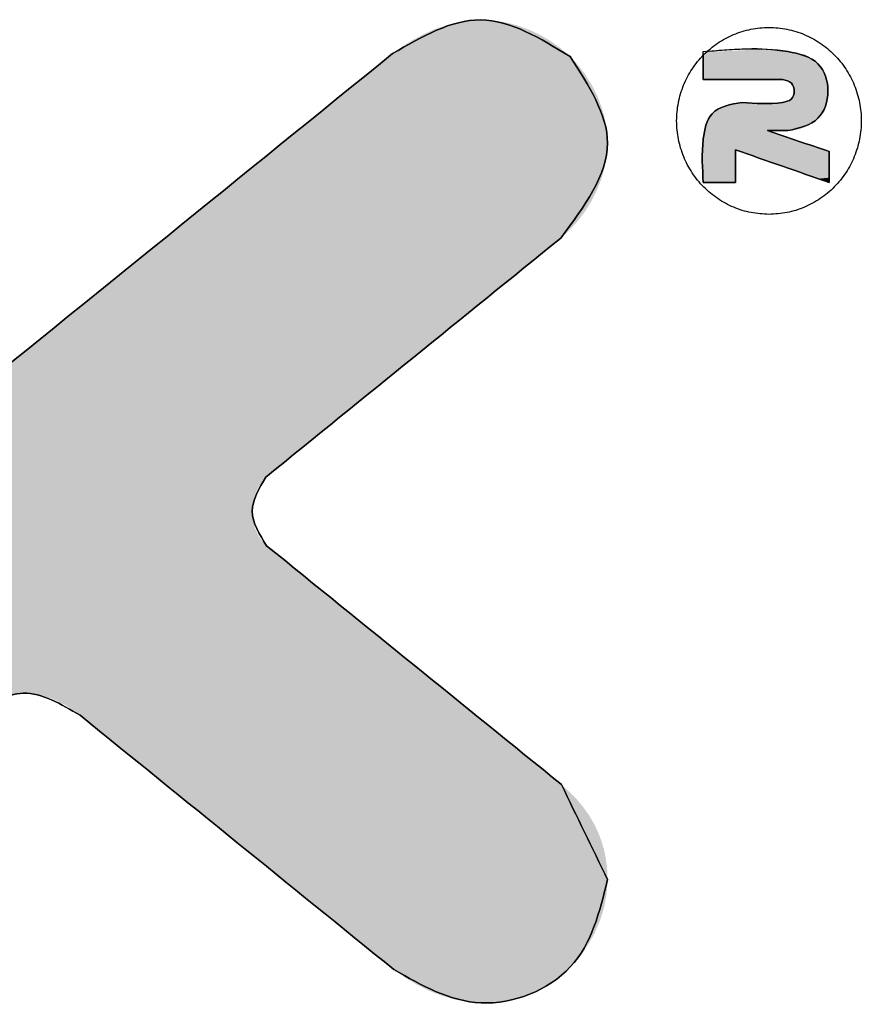
# Model space of a CAD drawing. Units: inches. Extents: x 0 to 42, y 0 to 30.
# Drawn here: x 33.7 to 34.4, y 3.6 to 4.5 of the extents above; entities that cross this region are included whole.
import ezdxf

# ---------------------------------------------------------------- set-up
doc = ezdxf.new("R2010")
doc.units = ezdxf.units.IN
doc.header["$MEASUREMENT"] = 0

msp = doc.modelspace()

# ---------------------------------------------------------------- linework, layer by layer
at = {"color": 40, "linetype": 'Continuous'}
for points, knots in [([(34.15006, 4.44738), (34.12483, 4.46286), (34.07508, 4.49338), (34.0247, 4.46422), (33.99988, 4.44986)], [0, 0, 0, 0, 0.081982, 0.1616147, 0.1616147, 0.1616147, 0.1616147]), ([(34.14222, 4.29374), (34.16203, 4.32038), (34.19949, 4.37074), (34.16589, 4.42284), (34.15006, 4.44738)], [0, 0, 0, 0, 0.0895922, 0.1694187, 0.1694187, 0.1694187, 0.1694187]), ([(33.89322, 4.03329), (33.88717, 4.04298), (33.87513, 4.06226), (33.88683, 4.08174), (33.89265, 4.09143)], [0, 0, 0, 0, 0.03154064, 0.06280035, 0.06280035, 0.06280035, 0.06280035]), ([(33.64365, 3.88968), (33.65815, 3.89876), (33.6884, 3.9177), (33.71927, 3.89927), (33.73534, 3.88968)], [0, 0, 0, 0, 0.04747019, 0.09900383, 0.09900383, 0.09900383, 0.09900383]), ([(34.00094, 3.67444), (34.02466, 3.66094), (34.0728, 3.63353), (34.16158, 3.66858), (34.17507, 3.72337), (34.18178, 3.75059)], [0, 0, 0, 0, 0.0790119, 0.1604109, 0.2407996, 0.2407996, 0.2407996, 0.2407996])]:
    msp.add_open_spline(points, degree=3, knots=knots, dxfattribs=at)
at = {"color": 3, "linetype": 'Continuous'}
for points, knots in [([(33.99988, 4.44986), (34.0247, 4.46422), (34.07508, 4.49338), (34.12483, 4.46286), (34.15006, 4.44738)], [0, 0, 0, 0, 0.0796327, 0.1616147, 0.1616147, 0.1616147, 0.1616147]), ([(34.31846, 4.3138), (34.32358, 4.3141), (34.33381, 4.3147), (34.34856, 4.31942), (34.36215, 4.32675), (34.37406, 4.33668), (34.38382, 4.34875), (34.39107, 4.36252), (34.39553, 4.37746), (34.39703, 4.39299), (34.39551, 4.40851), (34.39102, 4.42344), (34.38375, 4.4372), (34.37397, 4.44926), (34.36204, 4.45916), (34.34844, 4.46651), (34.33368, 4.47103), (34.31833, 4.47255), (34.30299, 4.47101), (34.28823, 4.46646), (34.27464, 4.45908), (34.26274, 4.44917), (34.25297, 4.43709), (34.24572, 4.42332), (34.24126, 4.40839), (34.23977, 4.39286), (34.24129, 4.37733), (34.24577, 4.3624), (34.25304, 4.34864), (34.26283, 4.33659), (34.27475, 4.32668), (34.28835, 4.31937), (34.30311, 4.31468), (34.31335, 4.31409), (34.31846, 4.3138)], [0, 0, 0, 0, 0.0153177, 0.0306499, 0.046009, 0.0614032, 0.0768352, 0.0923021, 0.1077957, 0.1233037, 0.1388117, 0.1543053, 0.1697722, 0.1852042, 0.2005984, 0.2159575, 0.2312897, 0.2466074, 0.261925, 0.2772573, 0.2926164, 0.3080105, 0.3234426, 0.3389095, 0.3544031, 0.3699111, 0.3854191, 0.4009126, 0.4163796, 0.4318116, 0.4472058, 0.4625649, 0.4778971, 0.4932148, 0.4932148, 0.4932148, 0.4932148]), ([(34.26281, 4.45155), (34.28625, 4.45362), (34.31869, 4.45647), (34.36225, 4.44524), (34.37124, 4.41817), (34.36212, 4.39088), (34.34402, 4.38681), (34.33443, 4.38466)], [0, 0, 0, 0, 0.0716263, 0.0990917, 0.1236978, 0.1481065, 0.1756257, 0.1756257, 0.1756257, 0.1756257]), ([(34.33443, 4.38466), (34.34402, 4.38681), (34.36212, 4.39088), (34.37124, 4.41818), (34.36225, 4.44523), (34.31978, 4.45624), (34.28836, 4.4535), (34.26594, 4.45155)], [0, 0, 0, 0, 0.0275192, 0.0519279, 0.076534, 0.1039994, 0.1724958, 0.1724958, 0.1724958, 0.1724958]), ([(34.15006, 4.44738), (34.16589, 4.42284), (34.19949, 4.37074), (34.16203, 4.32038), (34.14222, 4.29374)], [0, 0, 0, 0, 0.0798266, 0.1694187, 0.1694187, 0.1694187, 0.1694187]), ([(34.29573, 4.4086), (34.30685, 4.40766), (34.32053, 4.40649), (34.33793, 4.41014), (34.34066, 4.418), (34.33804, 4.42601), (34.33271, 4.42724), (34.32991, 4.42789)], [0, 0, 0, 0, 0.03418856, 0.04202881, 0.04907539, 0.05635711, 0.06439776, 0.06439776, 0.06439776, 0.06439776]), ([(34.32991, 4.42789), (34.33271, 4.42724), (34.33804, 4.42601), (34.34066, 4.418), (34.33793, 4.41014), (34.32053, 4.40649), (34.30685, 4.40766), (34.29573, 4.4086)], [0, 0, 0, 0, 0.00804065, 0.01532237, 0.02236895, 0.0302092, 0.06439776, 0.06439776, 0.06439776, 0.06439776]), ([(34.26281, 4.34079), (34.26205, 4.35274), (34.26084, 4.37205), (34.26765, 4.40381), (34.28581, 4.40691), (34.29573, 4.4086)], [0, 0, 0, 0, 0.03680651, 0.05945722, 0.08670978, 0.08670978, 0.08670978, 0.08670978]), ([(34.29573, 4.4086), (34.28581, 4.40691), (34.26765, 4.40381), (34.26084, 4.37205), (34.26205, 4.35274), (34.26281, 4.34079)], [0, 0, 0, 0, 0.02725256, 0.04990327, 0.08670978, 0.08670978, 0.08670978, 0.08670978]), ([(33.89265, 4.09143), (33.88683, 4.08174), (33.87513, 4.06226), (33.88717, 4.04298), (33.89322, 4.03329)], [0, 0, 0, 0, 0.03125971, 0.06280035, 0.06280035, 0.06280035, 0.06280035]), ([(33.73534, 3.88968), (33.71927, 3.89927), (33.6884, 3.9177), (33.65815, 3.89876), (33.64365, 3.88968)], [0, 0, 0, 0, 0.05153364, 0.09900383, 0.09900383, 0.09900383, 0.09900383]), ([(34.18178, 3.75059), (34.17507, 3.72337), (34.16158, 3.66858), (34.0728, 3.63353), (34.02466, 3.66094), (34.00094, 3.67444)], [0, 0, 0, 0, 0.0803887, 0.1617877, 0.2407996, 0.2407996, 0.2407996, 0.2407996])]:
    msp.add_open_spline(points, degree=3, knots=knots, dxfattribs=at)
for points in [[(34.26281, 4.42789), (34.26281, 4.43577), (34.26281, 4.44366), (34.26281, 4.45155)], [(34.26594, 4.45155), (34.26489, 4.45054), (34.26385, 4.44953), (34.26281, 4.44852)], [(33.2362, 3.83105), (33.49076, 4.03732), (33.74532, 4.24359), (33.99988, 4.44986)], [(34.26281, 4.44852), (34.26281, 4.44164), (34.26281, 4.43476), (34.26281, 4.42789)], [(34.32991, 4.42789), (34.30754, 4.42789), (34.28518, 4.42789), (34.26281, 4.42789)], [(34.26281, 4.42789), (34.28518, 4.42789), (34.30754, 4.42789), (34.32991, 4.42789)], [(34.33443, 4.38466), (34.32864, 4.38466), (34.32285, 4.38466), (34.31706, 4.38466)], [(34.31706, 4.38466), (34.3345, 4.37877), (34.35195, 4.37288), (34.3694, 4.367)], [(34.3694, 4.367), (34.35195, 4.37288), (34.3345, 4.37877), (34.31706, 4.38466)], [(34.31706, 4.38466), (34.32285, 4.38466), (34.32864, 4.38466), (34.33443, 4.38466)], [(34.29007, 4.36841), (34.29007, 4.3592), (34.29007, 4.34999), (34.29007, 4.34079)], [(34.3694, 4.34072), (34.34296, 4.34995), (34.31651, 4.35918), (34.29007, 4.36841)], [(34.29007, 4.34079), (34.29007, 4.34999), (34.29007, 4.3592), (34.29007, 4.36841)], [(34.29007, 4.36841), (34.31651, 4.35918), (34.34296, 4.34995), (34.3694, 4.34072)], [(34.3694, 4.367), (34.3694, 4.35824), (34.3694, 4.34948), (34.3694, 4.34072)], [(34.3694, 4.34072), (34.3694, 4.34948), (34.3694, 4.35824), (34.3694, 4.367)], [(34.29007, 4.34079), (34.28098, 4.34079), (34.27189, 4.34079), (34.26281, 4.34079)], [(34.26281, 4.34079), (34.27189, 4.34079), (34.28098, 4.34079), (34.29007, 4.34079)], [(34.14222, 4.29374), (34.05903, 4.22631), (33.97584, 4.15887), (33.89265, 4.09143)], [(33.89322, 4.03329), (33.97641, 3.96588), (34.0596, 3.89846), (34.14279, 3.83105)], [(34.00094, 3.67444), (33.91241, 3.74619), (33.82387, 3.81794), (33.73534, 3.88968)], [(34.14279, 3.83105), (34.15578, 3.80423), (34.16878, 3.77741), (34.18178, 3.75059)]]:
    msp.add_open_spline(points, degree=3, dxfattribs=at)
at = {"color": 40, "linetype": 'Continuous'}
for points in [[(33.99988, 4.44986), (33.74532, 4.24359), (33.49076, 4.03732), (33.2362, 3.83105)], [(33.89265, 4.09143), (33.97584, 4.15887), (34.05903, 4.22631), (34.14222, 4.29374)], [(34.14279, 3.83105), (34.0596, 3.89846), (33.97641, 3.96588), (33.89322, 4.03329)], [(33.73534, 3.88968), (33.82387, 3.81794), (33.91241, 3.74619), (34.00094, 3.67444)], [(34.18178, 3.75059), (34.16878, 3.77741), (34.15578, 3.80423), (34.14279, 3.83105)]]:
    msp.add_open_spline(points, degree=3, dxfattribs=at)
for points in [[(34.05413, 4.47618), (34.0641, 4.47783), (34.09504, 4.47641)], [(34.09504, 4.47641), (34.10528, 4.47379), (34.05413, 4.47618)], [(34.0641, 4.47783), (34.0742, 4.47847), (34.08464, 4.47799)], [(34.08464, 4.47799), (34.09504, 4.47641), (34.0641, 4.47783)], [(34.03475, 4.47019), (34.11524, 4.4702), (34.02547, 4.46601)], [(34.11524, 4.4702), (34.12481, 4.46569), (34.02547, 4.46601)], [(34.03475, 4.47019), (34.04433, 4.4736), (34.11524, 4.4702)], [(34.04433, 4.4736), (34.05413, 4.47618), (34.10528, 4.47379)], [(34.10528, 4.47379), (34.11524, 4.4702), (34.04433, 4.4736)], [(34.00798, 4.45576), (34.01652, 4.46118), (34.13388, 4.46035)], [(34.13388, 4.46035), (34.14234, 4.45422), (34.00798, 4.45576)], [(34.01652, 4.46118), (34.02547, 4.46601), (34.12481, 4.46569)], [(34.12481, 4.46569), (34.13388, 4.46035), (34.01652, 4.46118)], [(33.99988, 4.44986), (34.14234, 4.45422), (33.99703, 4.44755)], [(34.14234, 4.45422), (34.15006, 4.44738), (33.99703, 4.44755)], [(33.99988, 4.44986), (34.00798, 4.45576), (34.14234, 4.45422)], [(33.98875, 4.44084), (33.99703, 4.44755), (34.15006, 4.44738)], [(34.15006, 4.44738), (34.15689, 4.44002), (33.98875, 4.44084)], [(33.97546, 4.43007), (33.98875, 4.44084), (34.15689, 4.44002)], [(34.16306, 4.43194), (33.97546, 4.43007), (34.15689, 4.44002)], [(33.95758, 4.41558), (33.97546, 4.43007), (34.16849, 4.42325)], [(34.16306, 4.43194), (34.16849, 4.42325), (33.97546, 4.43007)], [(34.16849, 4.42325), (34.1731, 4.41404), (33.95758, 4.41558)], [(33.93552, 4.39771), (33.95758, 4.41558), (34.1731, 4.41404)], [(34.17681, 4.40442), (33.93552, 4.39771), (34.1731, 4.41404)], [(34.17681, 4.40442), (34.17955, 4.3945), (33.93552, 4.39771)], [(33.90971, 4.37679), (33.93552, 4.39771), (34.17955, 4.3945)], [(34.18123, 4.38437), (33.90971, 4.37679), (34.17955, 4.3945)], [(33.88055, 4.35317), (33.90971, 4.37679), (34.18178, 4.37413)], [(34.18123, 4.38437), (34.18178, 4.37413), (33.90971, 4.37679)], [(34.18115, 4.36392), (33.88055, 4.35317), (34.18178, 4.37413)], [(34.17939, 4.3538), (33.88055, 4.35317), (34.18115, 4.36392)], [(33.84848, 4.32718), (33.88055, 4.35317), (34.17659, 4.34387)], [(34.17939, 4.3538), (34.17659, 4.34387), (33.88055, 4.35317)], [(34.17282, 4.33423), (33.84848, 4.32718), (34.17659, 4.34387)], [(33.8139, 4.29916), (33.84848, 4.32718), (34.16816, 4.32497)], [(34.17282, 4.33423), (34.16816, 4.32497), (33.84848, 4.32718)], [(34.1627, 4.3162), (33.8139, 4.29916), (34.16816, 4.32497)], [(34.1565, 4.30801), (33.8139, 4.29916), (34.1627, 4.3162)], [(34.14965, 4.30049), (33.8139, 4.29916), (34.1565, 4.30801)], [(33.77723, 4.26945), (33.8139, 4.29916), (34.14222, 4.29374)], [(34.14129, 4.29299), (33.77723, 4.26945), (34.14222, 4.29374)], [(34.13858, 4.29079), (33.77723, 4.26945), (34.14129, 4.29299)], [(34.14965, 4.30049), (34.14222, 4.29374), (33.8139, 4.29916)], [(34.13424, 4.28727), (33.77723, 4.26945), (34.13858, 4.29079)], [(34.1284, 4.28254), (33.77723, 4.26945), (34.13424, 4.28727)], [(34.12119, 4.27669), (33.77723, 4.26945), (34.1284, 4.28254)], [(34.11275, 4.26985), (33.77723, 4.26945), (34.12119, 4.27669)], [(33.73889, 4.23838), (33.77723, 4.26945), (34.10323, 4.26213)], [(34.11275, 4.26985), (34.10323, 4.26213), (33.77723, 4.26945)], [(34.09274, 4.25363), (33.73889, 4.23838), (34.10323, 4.26213)], [(34.08144, 4.24447), (33.73889, 4.23838), (34.09274, 4.25363)], [(34.08144, 4.24447), (34.06946, 4.23476), (33.73889, 4.23838)], [(33.69931, 4.2063), (33.73889, 4.23838), (34.06946, 4.23476)], [(34.05693, 4.2246), (33.69931, 4.2063), (34.06946, 4.23476)], [(34.04399, 4.21412), (33.69931, 4.2063), (34.05693, 4.2246)], [(34.04399, 4.21412), (34.03078, 4.20341), (33.69931, 4.2063)], [(33.65888, 4.17355), (33.69931, 4.2063), (34.03078, 4.20341)], [(34.01744, 4.19259), (33.65888, 4.17355), (34.03078, 4.20341)], [(34.00409, 4.18177), (33.65888, 4.17355), (34.01744, 4.19259)], [(34.00409, 4.18177), (33.99088, 4.17106), (33.65888, 4.17355)], [(33.61804, 4.14045), (33.65888, 4.17355), (33.99088, 4.17106)], [(33.97794, 4.16057), (33.61804, 4.14045), (33.99088, 4.17106)], [(33.96541, 4.15041), (33.61804, 4.14045), (33.97794, 4.16057)], [(33.95343, 4.1407), (33.61804, 4.14045), (33.96541, 4.15041)], [(33.5772, 4.10736), (33.61804, 4.14045), (33.94213, 4.13154)], [(33.95343, 4.1407), (33.94213, 4.13154), (33.61804, 4.14045)], [(33.93165, 4.12304), (33.5772, 4.10736), (33.94213, 4.13154)], [(33.92212, 4.11532), (33.5772, 4.10736), (33.93165, 4.12304)], [(33.91368, 4.10848), (33.5772, 4.10736), (33.92212, 4.11532)], [(33.53677, 4.0746), (33.5772, 4.10736), (33.90648, 4.10264)], [(33.90063, 4.0979), (33.53677, 4.0746), (33.90648, 4.10264)], [(33.91368, 4.10848), (33.90648, 4.10264), (33.5772, 4.10736)], [(33.89629, 4.09438), (33.53677, 4.0746), (33.90063, 4.0979)], [(33.89358, 4.09219), (33.53677, 4.0746), (33.89629, 4.09438)], [(33.89265, 4.09143), (33.53677, 4.0746), (33.89358, 4.09219)], [(33.89005, 4.0885), (33.53677, 4.0746), (33.89265, 4.09143)], [(33.88775, 4.0853), (33.53677, 4.0746), (33.89005, 4.0885)], [(33.88576, 4.08186), (33.53677, 4.0746), (33.88775, 4.0853)], [(33.88411, 4.07822), (33.53677, 4.0746), (33.88576, 4.08186)], [(33.88411, 4.07822), (33.8828, 4.07441), (33.53677, 4.0746)], [(33.49718, 4.04252), (33.53677, 4.0746), (33.8828, 4.07441)], [(33.88184, 4.07048), (33.49718, 4.04252), (33.8828, 4.07441)], [(33.88126, 4.06647), (33.49718, 4.04252), (33.88184, 4.07048)], [(33.88106, 4.0624), (33.49718, 4.04252), (33.88126, 4.06647)], [(33.88122, 4.05874), (33.49718, 4.04252), (33.88106, 4.0624)], [(33.88169, 4.0551), (33.49718, 4.04252), (33.88122, 4.05874)], [(33.88247, 4.05153), (33.49718, 4.04252), (33.88169, 4.0551)], [(33.88355, 4.04805), (33.49718, 4.04252), (33.88247, 4.05153)], [(33.88492, 4.0447), (33.49718, 4.04252), (33.88355, 4.04805)], [(33.88492, 4.0447), (33.88658, 4.04151), (33.49718, 4.04252)], [(33.45885, 4.01146), (33.49718, 4.04252), (33.88658, 4.04151)], [(33.88852, 4.03853), (33.45885, 4.01146), (33.88658, 4.04151)], [(33.89074, 4.03578), (33.45885, 4.01146), (33.88852, 4.03853)], [(33.89322, 4.03329), (33.45885, 4.01146), (33.89074, 4.03578)], [(33.89415, 4.03254), (33.45885, 4.01146), (33.89322, 4.03329)], [(33.89685, 4.03035), (33.45885, 4.01146), (33.89415, 4.03254)], [(33.9012, 4.02683), (33.45885, 4.01146), (33.89685, 4.03035)], [(33.90704, 4.02209), (33.45885, 4.01146), (33.9012, 4.02683)], [(33.91425, 4.01625), (33.45885, 4.01146), (33.90704, 4.02209)], [(33.42218, 3.98175), (33.45885, 4.01146), (33.92269, 4.00941)], [(33.93221, 4.00169), (33.42218, 3.98175), (33.92269, 4.00941)], [(33.91425, 4.01625), (33.92269, 4.00941), (33.45885, 4.01146)], [(33.94269, 3.9932), (33.42218, 3.98175), (33.93221, 4.00169)], [(33.954, 3.98404), (33.42218, 3.98175), (33.94269, 3.9932)], [(33.3876, 3.95373), (33.42218, 3.98175), (33.96598, 3.97433)], [(33.954, 3.98404), (33.96598, 3.97433), (33.42218, 3.98175)], [(33.97851, 3.96418), (33.3876, 3.95373), (33.96598, 3.97433)], [(33.97851, 3.96418), (33.99144, 3.95369), (33.3876, 3.95373)], [(33.35552, 3.92774), (33.3876, 3.95373), (33.99144, 3.95369)], [(34.00466, 3.94299), (33.35552, 3.92774), (33.99144, 3.95369)], [(34.018, 3.93217), (33.35552, 3.92774), (34.00466, 3.94299)], [(33.32637, 3.90412), (33.35552, 3.92774), (34.03135, 3.92136)], [(34.018, 3.93217), (34.03135, 3.92136), (33.35552, 3.92774)], [(33.6873, 3.90833), (33.32637, 3.90412), (34.03135, 3.92136)], [(34.04456, 3.91065), (33.6873, 3.90833), (34.03135, 3.92136)], [(33.6873, 3.90833), (34.04456, 3.91065), (33.69312, 3.90814)], [(33.69312, 3.90814), (34.04456, 3.91065), (33.6989, 3.90737)], [(33.6989, 3.90737), (34.04456, 3.91065), (33.7046, 3.90608)], [(33.7046, 3.90608), (34.04456, 3.91065), (33.71019, 3.9043)], [(33.71019, 3.9043), (34.04456, 3.91065), (33.71564, 3.90209)], [(34.04456, 3.91065), (34.0575, 3.90017), (33.71564, 3.90209)], [(33.68126, 3.9079), (33.32637, 3.90412), (33.6873, 3.90833)], [(33.72091, 3.89948), (33.71564, 3.90209), (34.0575, 3.90017)], [(33.72091, 3.89948), (34.0575, 3.90017), (33.72597, 3.89651)], [(33.72597, 3.89651), (34.0575, 3.90017), (33.73079, 3.89323)], [(34.0575, 3.90017), (34.07003, 3.89001), (33.73079, 3.89323)], [(33.73534, 3.88968), (33.73079, 3.89323), (34.07003, 3.89001)], [(33.73534, 3.88968), (34.07003, 3.89001), (33.73633, 3.88888)], [(33.73633, 3.88888), (34.07003, 3.89001), (33.73921, 3.88654)], [(33.73921, 3.88654), (34.07003, 3.89001), (33.74383, 3.8828)], [(34.07003, 3.89001), (34.08201, 3.8803), (33.74383, 3.8828)], [(33.75005, 3.87776), (33.74383, 3.8828), (34.08201, 3.8803)], [(33.75005, 3.87776), (34.08201, 3.8803), (33.75772, 3.87154)], [(34.08201, 3.8803), (34.09331, 3.87114), (33.75772, 3.87154)], [(33.7667, 3.86427), (33.75772, 3.87154), (34.09331, 3.87114)], [(34.09331, 3.87114), (34.10379, 3.86265), (33.7667, 3.86427)], [(33.77684, 3.85605), (33.7667, 3.86427), (34.10379, 3.86265)], [(34.10379, 3.86265), (34.11332, 3.85493), (33.77684, 3.85605)], [(33.788, 3.84701), (33.77684, 3.85605), (34.11332, 3.85493)], [(34.12176, 3.84809), (33.788, 3.84701), (34.11332, 3.85493)], [(34.12176, 3.84809), (34.12896, 3.84225), (33.788, 3.84701)], [(33.80002, 3.83726), (33.788, 3.84701), (34.12896, 3.84225)], [(34.13481, 3.83752), (33.80002, 3.83726), (34.12896, 3.84225)], [(34.13481, 3.83752), (34.13915, 3.834), (33.80002, 3.83726)], [(33.81277, 3.82693), (33.80002, 3.83726), (34.13915, 3.834)], [(34.14186, 3.8318), (33.81277, 3.82693), (34.13915, 3.834)], [(34.14279, 3.83105), (33.81277, 3.82693), (34.14186, 3.8318)], [(34.14279, 3.83105), (34.14955, 3.82497), (33.81277, 3.82693)], [(33.82611, 3.81612), (33.81277, 3.82693), (34.14955, 3.82497)], [(34.15568, 3.81865), (33.82611, 3.81612), (34.14955, 3.82497)], [(34.15568, 3.81865), (34.16115, 3.81209), (33.82611, 3.81612)], [(33.83988, 3.80497), (33.82611, 3.81612), (34.16115, 3.81209)], [(34.16599, 3.80527), (33.83988, 3.80497), (34.16115, 3.81209)], [(34.16599, 3.80527), (34.17018, 3.79821), (33.83988, 3.80497)], [(33.85394, 3.79357), (33.83988, 3.80497), (34.17018, 3.79821)], [(34.17018, 3.79821), (34.17372, 3.7909), (33.85394, 3.79357)], [(33.86814, 3.78206), (33.85394, 3.79357), (34.17372, 3.7909)], [(34.17662, 3.78334), (33.86814, 3.78206), (34.17372, 3.7909)], [(34.17662, 3.78334), (34.17888, 3.77553), (33.86814, 3.78206)], [(33.88235, 3.77055), (33.86814, 3.78206), (34.17888, 3.77553)], [(34.17888, 3.77553), (34.18049, 3.76747), (33.88235, 3.77055)], [(33.8964, 3.75916), (33.88235, 3.77055), (34.18049, 3.76747)], [(34.18049, 3.76747), (34.18146, 3.75916), (33.8964, 3.75916)], [(33.91017, 3.748), (33.8964, 3.75916), (34.18146, 3.75916)], [(34.18178, 3.75059), (33.91017, 3.748), (34.18146, 3.75916)], [(34.18178, 3.75059), (34.18107, 3.73908), (33.91017, 3.748)], [(33.92351, 3.73719), (33.91017, 3.748), (34.18107, 3.73908)], [(34.18107, 3.73908), (34.17898, 3.72761), (33.92351, 3.73719)], [(33.93626, 3.72686), (33.92351, 3.73719), (34.17898, 3.72761)], [(33.93626, 3.72686), (34.17898, 3.72761), (33.94829, 3.71711)], [(34.17898, 3.72761), (34.17558, 3.71636), (33.94829, 3.71711)], [(33.95944, 3.70807), (33.94829, 3.71711), (34.17558, 3.71636)], [(34.17558, 3.71636), (34.17094, 3.70547), (33.95944, 3.70807)], [(33.96958, 3.69986), (33.95944, 3.70807), (34.17094, 3.70547)], [(34.17094, 3.70547), (34.16513, 3.69511), (33.96958, 3.69986)], [(33.97856, 3.69258), (33.96958, 3.69986), (34.16513, 3.69511)], [(33.97856, 3.69258), (34.16513, 3.69511), (33.98623, 3.68636)], [(34.16513, 3.69511), (34.15822, 3.68545), (33.98623, 3.68636)], [(33.99245, 3.68132), (33.98623, 3.68636), (34.15822, 3.68545)], [(33.99245, 3.68132), (34.15822, 3.68545), (33.99707, 3.67758)], [(34.15822, 3.68545), (34.15027, 3.67663), (33.99707, 3.67758)], [(33.99995, 3.67525), (33.99707, 3.67758), (34.15027, 3.67663)], [(33.99995, 3.67525), (34.15027, 3.67663), (34.00094, 3.67444)], [(34.15027, 3.67663), (34.14125, 3.66873), (34.00094, 3.67444)], [(34.01018, 3.66782), (34.00094, 3.67444), (34.14125, 3.66873)], [(34.14125, 3.66873), (34.1314, 3.66191), (34.01018, 3.66782)], [(34.02, 3.66188), (34.01018, 3.66782), (34.1314, 3.66191)], [(34.02, 3.66188), (34.1314, 3.66191), (34.03031, 3.65673)], [(34.1314, 3.66191), (34.12085, 3.65625), (34.03031, 3.65673)], [(34.04103, 3.65248), (34.03031, 3.65673), (34.12085, 3.65625)], [(34.12085, 3.65625), (34.10976, 3.6518), (34.04103, 3.65248)], [(34.05207, 3.64924), (34.04103, 3.65248), (34.10976, 3.6518)], [(34.10976, 3.6518), (34.09828, 3.64861), (34.05207, 3.64924)], [(34.06334, 3.64713), (34.05207, 3.64924), (34.09828, 3.64861)], [(34.09828, 3.64861), (34.08656, 3.64674), (34.06334, 3.64713)], [(34.07476, 3.64625), (34.06334, 3.64713), (34.08656, 3.64674)]]:
    msp.add_solid(points, dxfattribs=at)
at = {"color": 3, "linetype": 'Continuous'}
for points in [[(34.26519, 4.45086), (34.33443, 4.45155), (34.26512, 4.45079)], [(34.33443, 4.45155), (34.33916, 4.45073), (34.26512, 4.45079)], [(34.26526, 4.45092), (34.33443, 4.45155), (34.26519, 4.45086)], [(34.26532, 4.45098), (34.33443, 4.45155), (34.26526, 4.45092)], [(34.26539, 4.45105), (34.33443, 4.45155), (34.26532, 4.45098)], [(34.26546, 4.45111), (34.33443, 4.45155), (34.26539, 4.45105)], [(34.26553, 4.45117), (34.33443, 4.45155), (34.26546, 4.45111)], [(34.2656, 4.45124), (34.33443, 4.45155), (34.26553, 4.45117)], [(34.26566, 4.4513), (34.33443, 4.45155), (34.2656, 4.45124)], [(34.26573, 4.45136), (34.33443, 4.45155), (34.26566, 4.4513)], [(34.2658, 4.45143), (34.33443, 4.45155), (34.26573, 4.45136)], [(34.26587, 4.45149), (34.33443, 4.45155), (34.2658, 4.45143)], [(34.26587, 4.45149), (34.26594, 4.45155), (34.33443, 4.45155)], [(34.26594, 4.45155), (34.27568, 4.45174), (34.33443, 4.45155)], [(34.28537, 4.45217), (34.32441, 4.45267), (34.27568, 4.45174)], [(34.32441, 4.45267), (34.33443, 4.45155), (34.27568, 4.45174)], [(34.28537, 4.45217), (34.29505, 4.45267), (34.32441, 4.45267)], [(34.30476, 4.45305), (34.31453, 4.45311), (34.29505, 4.45267)], [(34.31453, 4.45311), (34.32441, 4.45267), (34.29505, 4.45267)], [(34.26287, 4.44858), (34.34383, 4.44964), (34.26281, 4.44852)], [(34.34383, 4.44964), (34.34834, 4.44822), (34.26281, 4.44852)], [(34.26281, 4.44738), (34.26281, 4.44852), (34.34834, 4.44822)], [(34.34834, 4.44822), (34.35258, 4.44638), (34.26281, 4.44738)], [(34.26281, 4.44613), (34.26281, 4.44738), (34.35258, 4.44638)], [(34.26281, 4.44613), (34.35258, 4.44638), (34.26281, 4.44477)], [(34.35258, 4.44638), (34.35646, 4.44406), (34.26281, 4.44477)], [(34.26281, 4.44334), (34.26281, 4.44477), (34.35646, 4.44406)], [(34.26281, 4.44334), (34.35646, 4.44406), (34.26281, 4.44185)], [(34.35646, 4.44406), (34.35986, 4.44117), (34.26281, 4.44185)], [(34.26294, 4.44865), (34.34383, 4.44964), (34.26287, 4.44858)], [(34.263, 4.44871), (34.34383, 4.44964), (34.26294, 4.44865)], [(34.26307, 4.44878), (34.34383, 4.44964), (34.263, 4.44871)], [(34.26313, 4.44885), (34.34383, 4.44964), (34.26307, 4.44878)], [(34.2632, 4.44891), (34.34383, 4.44964), (34.26313, 4.44885)], [(34.26326, 4.44898), (34.34383, 4.44964), (34.2632, 4.44891)], [(34.26333, 4.44904), (34.34383, 4.44964), (34.26326, 4.44898)], [(34.26339, 4.44911), (34.34383, 4.44964), (34.26333, 4.44904)], [(34.26346, 4.44918), (34.34383, 4.44964), (34.26339, 4.44911)], [(34.26352, 4.44924), (34.34383, 4.44964), (34.26346, 4.44918)], [(34.26359, 4.44931), (34.34383, 4.44964), (34.26352, 4.44924)], [(34.26366, 4.44937), (34.34383, 4.44964), (34.26359, 4.44931)], [(34.26372, 4.44944), (34.34383, 4.44964), (34.26366, 4.44937)], [(34.26379, 4.4495), (34.34383, 4.44964), (34.26372, 4.44944)], [(34.26385, 4.44957), (34.34383, 4.44964), (34.26379, 4.4495)], [(34.26392, 4.44963), (34.34383, 4.44964), (34.26385, 4.44957)], [(34.26392, 4.44963), (34.26399, 4.4497), (34.34383, 4.44964)], [(34.26405, 4.44976), (34.33916, 4.45073), (34.26399, 4.4497)], [(34.33916, 4.45073), (34.34383, 4.44964), (34.26399, 4.4497)], [(34.26412, 4.44983), (34.33916, 4.45073), (34.26405, 4.44976)], [(34.26418, 4.44989), (34.33916, 4.45073), (34.26412, 4.44983)], [(34.26425, 4.44996), (34.33916, 4.45073), (34.26418, 4.44989)], [(34.26432, 4.45002), (34.33916, 4.45073), (34.26425, 4.44996)], [(34.26438, 4.45009), (34.33916, 4.45073), (34.26432, 4.45002)], [(34.26445, 4.45015), (34.33916, 4.45073), (34.26438, 4.45009)], [(34.26452, 4.45022), (34.33916, 4.45073), (34.26445, 4.45015)], [(34.26458, 4.45028), (34.33916, 4.45073), (34.26452, 4.45022)], [(34.26465, 4.45035), (34.33916, 4.45073), (34.26458, 4.45028)], [(34.26472, 4.45041), (34.33916, 4.45073), (34.26465, 4.45035)], [(34.26479, 4.45047), (34.33916, 4.45073), (34.26472, 4.45041)], [(34.26485, 4.45054), (34.33916, 4.45073), (34.26479, 4.45047)], [(34.26492, 4.4506), (34.33916, 4.45073), (34.26485, 4.45054)], [(34.26499, 4.45067), (34.33916, 4.45073), (34.26492, 4.4506)], [(34.26505, 4.45073), (34.33916, 4.45073), (34.26499, 4.45067)], [(34.26505, 4.45073), (34.26512, 4.45079), (34.33916, 4.45073)], [(34.26281, 4.44033), (34.26281, 4.44185), (34.35986, 4.44117)], [(34.35986, 4.44117), (34.36244, 4.43807), (34.26281, 4.44033)], [(34.26281, 4.43804), (34.26281, 4.44033), (34.36244, 4.43807)], [(34.26281, 4.43804), (34.36244, 4.43807), (34.26281, 4.43581)], [(34.36244, 4.43807), (34.36456, 4.43455), (34.26281, 4.43581)], [(34.26281, 4.43439), (34.26281, 4.43581), (34.36456, 4.43455)], [(34.26281, 4.43439), (34.36456, 4.43455), (34.26281, 4.43305)], [(34.26281, 4.43305), (34.36456, 4.43455), (34.26281, 4.43182)], [(34.26281, 4.43182), (34.36456, 4.43455), (34.26281, 4.43097)], [(34.36456, 4.43455), (34.36621, 4.4307), (34.26281, 4.43097)], [(34.26281, 4.43021), (34.26281, 4.43097), (34.36621, 4.4307)], [(34.26281, 4.43021), (34.36621, 4.4307), (34.26281, 4.42954)], [(34.26281, 4.42954), (34.36621, 4.4307), (34.26281, 4.42897)], [(34.26281, 4.42897), (34.36621, 4.4307), (34.26281, 4.42851)], [(34.26281, 4.42851), (34.36621, 4.4307), (34.26281, 4.42817)], [(34.26281, 4.42817), (34.36621, 4.4307), (34.26281, 4.42796)], [(34.26281, 4.42796), (34.36621, 4.4307), (34.26281, 4.42789)], [(34.26281, 4.42789), (34.36621, 4.4307), (34.26306, 4.42789)], [(34.26306, 4.42789), (34.36621, 4.4307), (34.26378, 4.42789)], [(34.26378, 4.42789), (34.36621, 4.4307), (34.26495, 4.42789)], [(34.26495, 4.42789), (34.36621, 4.4307), (34.26652, 4.42789)], [(34.26652, 4.42789), (34.36621, 4.4307), (34.26846, 4.42789)], [(34.26846, 4.42789), (34.36621, 4.4307), (34.27073, 4.42789)], [(34.27073, 4.42789), (34.36621, 4.4307), (34.27329, 4.42789)], [(34.27329, 4.42789), (34.36621, 4.4307), (34.27611, 4.42789)], [(34.27611, 4.42789), (34.36621, 4.4307), (34.27915, 4.42789)], [(34.27915, 4.42789), (34.36621, 4.4307), (34.28237, 4.42789)], [(34.28237, 4.42789), (34.36621, 4.4307), (34.28574, 4.42789)], [(34.28574, 4.42789), (34.36621, 4.4307), (34.28922, 4.42789)], [(34.28922, 4.42789), (34.36621, 4.4307), (34.29277, 4.42789)], [(34.29277, 4.42789), (34.36621, 4.4307), (34.29636, 4.42789)], [(34.29636, 4.42789), (34.36621, 4.4307), (34.29995, 4.42789)], [(34.29995, 4.42789), (34.36621, 4.4307), (34.3035, 4.42789)], [(34.3035, 4.42789), (34.36621, 4.4307), (34.30698, 4.42789)], [(34.30698, 4.42789), (34.36621, 4.4307), (34.31035, 4.42789)], [(34.31035, 4.42789), (34.36621, 4.4307), (34.31357, 4.42789)], [(34.31357, 4.42789), (34.36621, 4.4307), (34.31661, 4.42789)], [(34.31661, 4.42789), (34.36621, 4.4307), (34.31943, 4.42789)], [(34.31943, 4.42789), (34.36621, 4.4307), (34.32199, 4.42789)], [(34.32199, 4.42789), (34.36621, 4.4307), (34.32426, 4.42789)], [(34.32426, 4.42789), (34.36621, 4.4307), (34.3262, 4.42789)], [(34.3262, 4.42789), (34.36621, 4.4307), (34.32777, 4.42789)], [(34.32777, 4.42789), (34.36621, 4.4307), (34.32894, 4.42789)], [(34.32894, 4.42789), (34.36621, 4.4307), (34.32966, 4.42789)], [(34.32966, 4.42789), (34.36621, 4.4307), (34.32991, 4.42789)], [(34.32991, 4.42789), (34.36621, 4.4307), (34.33154, 4.42775)], [(34.33154, 4.42775), (34.36621, 4.4307), (34.33315, 4.42736)], [(34.33315, 4.42736), (34.36621, 4.4307), (34.33469, 4.42673)], [(34.36621, 4.4307), (34.36739, 4.42661), (34.33469, 4.42673)], [(34.3361, 4.42586), (34.33469, 4.42673), (34.36739, 4.42661)], [(34.3361, 4.42586), (34.36739, 4.42661), (34.33733, 4.42478)], [(34.33733, 4.42478), (34.36739, 4.42661), (34.33824, 4.42362)], [(34.36739, 4.42661), (34.3681, 4.42237), (34.33824, 4.42362)], [(34.33894, 4.42233), (34.33824, 4.42362), (34.3681, 4.42237)], [(34.33933, 4.415), (34.36834, 4.41807), (34.33881, 4.41364)], [(34.36834, 4.41807), (34.36799, 4.41299), (34.33881, 4.41364)], [(34.33894, 4.42233), (34.3681, 4.42237), (34.33944, 4.42093)], [(34.33966, 4.41645), (34.36834, 4.41807), (34.33933, 4.415)], [(34.33944, 4.42093), (34.3681, 4.42237), (34.33973, 4.41945)], [(34.3398, 4.41793), (34.36834, 4.41807), (34.33966, 4.41645)], [(34.3681, 4.42237), (34.36834, 4.41807), (34.33973, 4.41945)], [(34.3398, 4.41793), (34.33973, 4.41945), (34.36834, 4.41807)], [(34.33166, 4.40888), (34.36799, 4.41299), (34.32991, 4.4086)], [(34.36799, 4.41299), (34.36697, 4.40805), (34.32991, 4.4086)], [(34.33329, 4.40924), (34.36799, 4.41299), (34.33166, 4.40888)], [(34.33478, 4.40975), (34.36799, 4.41299), (34.33329, 4.40924)], [(34.33611, 4.41044), (34.36799, 4.41299), (34.33478, 4.40975)], [(34.33725, 4.41136), (34.36799, 4.41299), (34.33611, 4.41044)], [(34.33812, 4.41241), (34.36799, 4.41299), (34.33725, 4.41136)], [(34.33812, 4.41241), (34.33881, 4.41364), (34.36799, 4.41299)], [(34.27022, 4.399), (34.27264, 4.40117), (34.3629, 4.39905)], [(34.27542, 4.40309), (34.36528, 4.40337), (34.27264, 4.40117)], [(34.36528, 4.40337), (34.3629, 4.39905), (34.27264, 4.40117)], [(34.27542, 4.40309), (34.27849, 4.40473), (34.36528, 4.40337)], [(34.28178, 4.4061), (34.36697, 4.40805), (34.27849, 4.40473)], [(34.36697, 4.40805), (34.36528, 4.40337), (34.27849, 4.40473)], [(34.28522, 4.40718), (34.36697, 4.40805), (34.28178, 4.4061)], [(34.31523, 4.40781), (34.36697, 4.40805), (34.28522, 4.40718)], [(34.28522, 4.40718), (34.28874, 4.40796), (34.30791, 4.40794)], [(34.31148, 4.40785), (34.28522, 4.40718), (34.30791, 4.40794)], [(34.31523, 4.40781), (34.28522, 4.40718), (34.31148, 4.40785)], [(34.28874, 4.40796), (34.29226, 4.40844), (34.29853, 4.4084)], [(34.29999, 4.40831), (34.28874, 4.40796), (34.29853, 4.4084)], [(34.30168, 4.40821), (34.28874, 4.40796), (34.29999, 4.40831)], [(34.30359, 4.40811), (34.28874, 4.40796), (34.30168, 4.40821)], [(34.30567, 4.40802), (34.28874, 4.40796), (34.30359, 4.40811)], [(34.30567, 4.40802), (34.30791, 4.40794), (34.28874, 4.40796)], [(34.29226, 4.40844), (34.29573, 4.4086), (34.29583, 4.40859)], [(34.29615, 4.40857), (34.29226, 4.40844), (34.29583, 4.40859)], [(34.29666, 4.40853), (34.29226, 4.40844), (34.29615, 4.40857)], [(34.29735, 4.40848), (34.29226, 4.40844), (34.29666, 4.40853)], [(34.29735, 4.40848), (34.29853, 4.4084), (34.29226, 4.40844)], [(34.31905, 4.40785), (34.36697, 4.40805), (34.31523, 4.40781)], [(34.32284, 4.40799), (34.36697, 4.40805), (34.31905, 4.40785)], [(34.32284, 4.40799), (34.32649, 4.40823), (34.36697, 4.40805)], [(34.32649, 4.40823), (34.32991, 4.4086), (34.36697, 4.40805)], [(34.2671, 4.39482), (34.35986, 4.39518), (34.26592, 4.39245)], [(34.35986, 4.39518), (34.35641, 4.39205), (34.26592, 4.39245)], [(34.2671, 4.39482), (34.26853, 4.397), (34.35986, 4.39518)], [(34.27022, 4.399), (34.3629, 4.39905), (34.26853, 4.397)], [(34.3629, 4.39905), (34.35986, 4.39518), (34.26853, 4.397)], [(34.26328, 4.38207), (34.26398, 4.38617), (34.31706, 4.38466)], [(34.31725, 4.38459), (34.26328, 4.38207), (34.31706, 4.38466)], [(34.31782, 4.3844), (34.26328, 4.38207), (34.31725, 4.38459)], [(34.26398, 4.38617), (34.26496, 4.38989), (34.35248, 4.38945)], [(34.3482, 4.38738), (34.26398, 4.38617), (34.35248, 4.38945)], [(34.3482, 4.38738), (34.34369, 4.38588), (34.26398, 4.38617)], [(34.34369, 4.38588), (34.31706, 4.38466), (34.26398, 4.38617)], [(34.26496, 4.38989), (34.26592, 4.39245), (34.35641, 4.39205)], [(34.35641, 4.39205), (34.35248, 4.38945), (34.26496, 4.38989)], [(34.33906, 4.38497), (34.31706, 4.38466), (34.34369, 4.38588)], [(34.31706, 4.38466), (34.33906, 4.38497), (34.31712, 4.38466)], [(34.31712, 4.38466), (34.33906, 4.38497), (34.31731, 4.38466)], [(34.31731, 4.38466), (34.33906, 4.38497), (34.31761, 4.38466)], [(34.31761, 4.38466), (34.33906, 4.38497), (34.31802, 4.38466)], [(34.31802, 4.38466), (34.33906, 4.38497), (34.31852, 4.38466)], [(34.31852, 4.38466), (34.33906, 4.38497), (34.31911, 4.38466)], [(34.31911, 4.38466), (34.33906, 4.38497), (34.31977, 4.38466)], [(34.31977, 4.38466), (34.33906, 4.38497), (34.3205, 4.38466)], [(34.3205, 4.38466), (34.33906, 4.38497), (34.32129, 4.38466)], [(34.32129, 4.38466), (34.33906, 4.38497), (34.32212, 4.38466)], [(34.32212, 4.38466), (34.33906, 4.38497), (34.32299, 4.38466)], [(34.32299, 4.38466), (34.33906, 4.38497), (34.32389, 4.38466)], [(34.32389, 4.38466), (34.33906, 4.38497), (34.32481, 4.38466)], [(34.32481, 4.38466), (34.33906, 4.38497), (34.32574, 4.38466)], [(34.32574, 4.38466), (34.33906, 4.38497), (34.32667, 4.38466)], [(34.32667, 4.38466), (34.33906, 4.38497), (34.32759, 4.38466)], [(34.32759, 4.38466), (34.33906, 4.38497), (34.32849, 4.38466)], [(34.32849, 4.38466), (34.33906, 4.38497), (34.32937, 4.38466)], [(34.32937, 4.38466), (34.33906, 4.38497), (34.3302, 4.38466)], [(34.3302, 4.38466), (34.33906, 4.38497), (34.33099, 4.38466)], [(34.33099, 4.38466), (34.33906, 4.38497), (34.33172, 4.38466)], [(34.33172, 4.38466), (34.33906, 4.38497), (34.33238, 4.38466)], [(34.33238, 4.38466), (34.33906, 4.38497), (34.33297, 4.38466)], [(34.33297, 4.38466), (34.33906, 4.38497), (34.33347, 4.38466)], [(34.33347, 4.38466), (34.33906, 4.38497), (34.33388, 4.38466)], [(34.33388, 4.38466), (34.33906, 4.38497), (34.33418, 4.38466)], [(34.33418, 4.38466), (34.33906, 4.38497), (34.33437, 4.38466)], [(34.33906, 4.38497), (34.33443, 4.38466), (34.33437, 4.38466)], [(34.26254, 4.37367), (34.26281, 4.37759), (34.34043, 4.37677)], [(34.34323, 4.37583), (34.26254, 4.37367), (34.34043, 4.37677)], [(34.26281, 4.37759), (34.26328, 4.38207), (34.32523, 4.3819)], [(34.32743, 4.38116), (34.26281, 4.37759), (34.32523, 4.3819)], [(34.3298, 4.38036), (34.26281, 4.37759), (34.32743, 4.38116)], [(34.33232, 4.37951), (34.26281, 4.37759), (34.3298, 4.38036)], [(34.33494, 4.37862), (34.26281, 4.37759), (34.33232, 4.37951)], [(34.33766, 4.37771), (34.26281, 4.37759), (34.33494, 4.37862)], [(34.33766, 4.37771), (34.34043, 4.37677), (34.26281, 4.37759)], [(34.31873, 4.38409), (34.26328, 4.38207), (34.31782, 4.3844)], [(34.31996, 4.38368), (34.26328, 4.38207), (34.31873, 4.38409)], [(34.32147, 4.38317), (34.26328, 4.38207), (34.31996, 4.38368)], [(34.32324, 4.38257), (34.26328, 4.38207), (34.32147, 4.38317)], [(34.32324, 4.38257), (34.32523, 4.3819), (34.26328, 4.38207)], [(34.26225, 4.36129), (34.26237, 4.36959), (34.29007, 4.36841)], [(34.29007, 4.36831), (34.26225, 4.36129), (34.29007, 4.36841)], [(34.29007, 4.36801), (34.26225, 4.36129), (34.29007, 4.36831)], [(34.29007, 4.36752), (34.26225, 4.36129), (34.29007, 4.36801)], [(34.26237, 4.36959), (34.26254, 4.37367), (34.35151, 4.37303)], [(34.35414, 4.37215), (34.26237, 4.36959), (34.35151, 4.37303)], [(34.35665, 4.3713), (34.26237, 4.36959), (34.35414, 4.37215)], [(34.35902, 4.3705), (34.26237, 4.36959), (34.35665, 4.3713)], [(34.36122, 4.36976), (34.26237, 4.36959), (34.35902, 4.3705)], [(34.36122, 4.36976), (34.36322, 4.36908), (34.26237, 4.36959)], [(34.36322, 4.36908), (34.29007, 4.36841), (34.26237, 4.36959)], [(34.34603, 4.37488), (34.26254, 4.37367), (34.34323, 4.37583)], [(34.3488, 4.37395), (34.26254, 4.37367), (34.34603, 4.37488)], [(34.3488, 4.37395), (34.35151, 4.37303), (34.26254, 4.37367)], [(34.36499, 4.36849), (34.29007, 4.36841), (34.36322, 4.36908)], [(34.29007, 4.36841), (34.36499, 4.36849), (34.29037, 4.3683)], [(34.29037, 4.3683), (34.36499, 4.36849), (34.29123, 4.368)], [(34.36499, 4.36849), (34.3665, 4.36798), (34.29123, 4.368)], [(34.29261, 4.36752), (34.29123, 4.368), (34.3665, 4.36798)], [(34.36773, 4.36756), (34.29261, 4.36752), (34.3665, 4.36798)], [(34.29007, 4.36688), (34.26225, 4.36129), (34.29007, 4.36752)], [(34.29007, 4.36608), (34.26225, 4.36129), (34.29007, 4.36688)], [(34.29007, 4.36515), (34.26225, 4.36129), (34.29007, 4.36608)], [(34.29007, 4.36409), (34.26225, 4.36129), (34.29007, 4.36515)], [(34.29007, 4.36293), (34.26225, 4.36129), (34.29007, 4.36409)], [(34.29007, 4.36168), (34.26225, 4.36129), (34.29007, 4.36293)], [(34.29007, 4.36168), (34.29007, 4.36036), (34.26225, 4.36129)], [(34.26227, 4.35728), (34.26225, 4.36129), (34.29007, 4.36036)], [(34.29007, 4.35897), (34.26227, 4.35728), (34.29007, 4.36036)], [(34.36773, 4.36756), (34.36864, 4.36725), (34.29261, 4.36752)], [(34.29446, 4.36687), (34.29261, 4.36752), (34.36864, 4.36725)], [(34.36921, 4.36706), (34.29446, 4.36687), (34.36864, 4.36725)], [(34.3694, 4.367), (34.29446, 4.36687), (34.36921, 4.36706)], [(34.3694, 4.3669), (34.29446, 4.36687), (34.3694, 4.367)], [(34.3694, 4.3669), (34.3694, 4.36661), (34.29446, 4.36687)], [(34.29675, 4.36607), (34.29446, 4.36687), (34.3694, 4.36661)], [(34.3694, 4.36616), (34.29675, 4.36607), (34.3694, 4.36661)], [(34.3694, 4.36616), (34.3694, 4.36554), (34.29675, 4.36607)], [(34.29944, 4.36514), (34.29675, 4.36607), (34.3694, 4.36554)], [(34.3694, 4.36554), (34.3694, 4.36478), (34.29944, 4.36514)], [(34.30246, 4.36408), (34.29944, 4.36514), (34.3694, 4.36478)], [(34.3694, 4.36478), (34.3694, 4.36389), (34.30246, 4.36408)], [(34.3058, 4.36292), (34.30246, 4.36408), (34.3694, 4.36389)], [(34.3694, 4.36389), (34.3694, 4.36289), (34.3058, 4.36292)], [(34.30939, 4.36166), (34.3058, 4.36292), (34.3694, 4.36289)], [(34.3694, 4.36179), (34.30939, 4.36166), (34.3694, 4.36289)], [(34.3694, 4.36179), (34.3694, 4.3606), (34.30939, 4.36166)], [(34.3132, 4.36034), (34.30939, 4.36166), (34.3694, 4.3606)], [(34.3694, 4.3606), (34.3694, 4.35934), (34.3132, 4.36034)], [(34.31718, 4.35895), (34.3132, 4.36034), (34.3694, 4.35934)], [(34.29007, 4.35754), (34.26227, 4.35728), (34.29007, 4.35897)], [(34.29007, 4.35754), (34.29007, 4.35607), (34.26227, 4.35728)], [(34.26233, 4.35349), (34.26227, 4.35728), (34.29007, 4.35607)], [(34.29007, 4.3546), (34.26233, 4.35349), (34.29007, 4.35607)], [(34.29007, 4.3546), (34.29007, 4.35312), (34.26233, 4.35349)], [(34.26242, 4.35001), (34.26233, 4.35349), (34.29007, 4.35312)], [(34.29007, 4.35166), (34.26242, 4.35001), (34.29007, 4.35312)], [(34.29007, 4.35023), (34.26242, 4.35001), (34.29007, 4.35166)], [(34.3694, 4.35934), (34.3694, 4.35802), (34.31718, 4.35895)], [(34.32129, 4.35751), (34.31718, 4.35895), (34.3694, 4.35802)], [(34.3694, 4.35802), (34.3694, 4.35665), (34.32129, 4.35751)], [(34.32549, 4.35604), (34.32129, 4.35751), (34.3694, 4.35665)], [(34.3694, 4.35665), (34.3694, 4.35526), (34.32549, 4.35604)], [(34.32973, 4.35456), (34.32549, 4.35604), (34.3694, 4.35526)], [(34.3694, 4.35526), (34.3694, 4.35386), (34.32973, 4.35456)], [(34.33398, 4.35308), (34.32973, 4.35456), (34.3694, 4.35386)], [(34.3694, 4.35386), (34.3694, 4.35245), (34.33398, 4.35308)], [(34.33818, 4.35162), (34.33398, 4.35308), (34.3694, 4.35245)], [(34.3694, 4.35245), (34.3694, 4.35106), (34.33818, 4.35162)], [(34.34229, 4.35018), (34.33818, 4.35162), (34.3694, 4.35106)], [(34.29007, 4.35023), (34.29007, 4.34884), (34.26242, 4.35001)], [(34.26253, 4.34695), (34.26242, 4.35001), (34.29007, 4.34884)], [(34.29007, 4.34751), (34.26253, 4.34695), (34.29007, 4.34884)], [(34.29007, 4.34751), (34.29007, 4.34626), (34.26253, 4.34695)], [(34.2626, 4.34519), (34.26253, 4.34695), (34.29007, 4.34626)], [(34.29007, 4.34626), (34.29007, 4.3451), (34.2626, 4.34519)], [(34.26266, 4.34368), (34.2626, 4.34519), (34.29007, 4.3451)], [(34.29007, 4.34405), (34.26266, 4.34368), (34.29007, 4.3451)], [(34.29007, 4.34405), (34.29007, 4.34311), (34.26266, 4.34368)], [(34.26272, 4.34246), (34.26266, 4.34368), (34.29007, 4.34311)], [(34.29007, 4.34311), (34.29007, 4.34232), (34.26272, 4.34246)], [(34.3694, 4.35106), (34.3694, 4.3497), (34.34229, 4.35018)], [(34.34627, 4.34879), (34.34229, 4.35018), (34.3694, 4.3497)], [(34.3694, 4.3497), (34.3694, 4.34838), (34.34627, 4.34879)], [(34.35008, 4.34746), (34.34627, 4.34879), (34.3694, 4.34838)], [(34.3694, 4.34838), (34.3694, 4.34712), (34.35008, 4.34746)], [(34.35367, 4.34621), (34.35008, 4.34746), (34.3694, 4.34712)], [(34.3694, 4.34712), (34.3694, 4.34593), (34.35367, 4.34621)], [(34.35701, 4.34504), (34.35367, 4.34621), (34.3694, 4.34593)], [(34.3694, 4.34593), (34.3694, 4.34482), (34.35701, 4.34504)], [(34.36003, 4.34399), (34.35701, 4.34504), (34.3694, 4.34482)], [(34.3694, 4.34482), (34.3694, 4.34382), (34.36003, 4.34399)], [(34.36272, 4.34305), (34.36003, 4.34399), (34.3694, 4.34382)], [(34.3694, 4.34382), (34.3694, 4.34293), (34.36272, 4.34305)], [(34.36501, 4.34225), (34.36272, 4.34305), (34.3694, 4.34293)], [(34.3694, 4.34293), (34.3694, 4.34217), (34.36501, 4.34225)], [(34.26276, 4.34155), (34.26272, 4.34246), (34.29007, 4.34232)], [(34.29007, 4.34167), (34.26276, 4.34155), (34.29007, 4.34232)], [(34.29007, 4.34167), (34.29007, 4.34119), (34.26276, 4.34155)], [(34.2628, 4.34098), (34.26276, 4.34155), (34.29007, 4.34119)], [(34.29007, 4.34119), (34.29007, 4.34089), (34.2628, 4.34098)], [(34.26281, 4.34079), (34.2628, 4.34098), (34.29007, 4.34089)], [(34.26281, 4.34079), (34.29007, 4.34089), (34.26291, 4.34079)], [(34.26291, 4.34079), (34.29007, 4.34089), (34.2632, 4.34079)], [(34.2632, 4.34079), (34.29007, 4.34089), (34.26368, 4.34079)], [(34.26368, 4.34079), (34.29007, 4.34089), (34.26432, 4.34079)], [(34.26432, 4.34079), (34.29007, 4.34089), (34.2651, 4.34079)], [(34.2651, 4.34079), (34.29007, 4.34089), (34.26603, 4.34079)], [(34.26603, 4.34079), (34.29007, 4.34089), (34.26707, 4.34079)], [(34.26707, 4.34079), (34.29007, 4.34089), (34.26821, 4.34079)], [(34.26821, 4.34079), (34.29007, 4.34089), (34.26945, 4.34079)], [(34.26945, 4.34079), (34.29007, 4.34089), (34.27075, 4.34079)], [(34.27075, 4.34079), (34.29007, 4.34089), (34.27212, 4.34079)], [(34.27212, 4.34079), (34.29007, 4.34089), (34.27354, 4.34079)], [(34.27354, 4.34079), (34.29007, 4.34089), (34.27498, 4.34079)], [(34.27498, 4.34079), (34.29007, 4.34089), (34.27644, 4.34079)], [(34.27644, 4.34079), (34.29007, 4.34089), (34.2779, 4.34079)], [(34.2779, 4.34079), (34.29007, 4.34089), (34.27934, 4.34079)], [(34.27934, 4.34079), (34.29007, 4.34089), (34.28075, 4.34079)], [(34.28075, 4.34079), (34.29007, 4.34089), (34.28212, 4.34079)], [(34.28212, 4.34079), (34.29007, 4.34089), (34.28343, 4.34079)], [(34.28343, 4.34079), (34.29007, 4.34089), (34.28466, 4.34079)], [(34.28466, 4.34079), (34.29007, 4.34089), (34.28581, 4.34079)], [(34.28581, 4.34079), (34.29007, 4.34089), (34.28685, 4.34079)], [(34.28685, 4.34079), (34.29007, 4.34089), (34.28777, 4.34079)], [(34.28777, 4.34079), (34.29007, 4.34089), (34.28856, 4.34079)], [(34.28856, 4.34079), (34.29007, 4.34089), (34.2892, 4.34079)], [(34.2892, 4.34079), (34.29007, 4.34089), (34.28967, 4.34079)], [(34.28967, 4.34079), (34.29007, 4.34089), (34.28997, 4.34079)], [(34.29007, 4.34089), (34.29007, 4.34079), (34.28997, 4.34079)], [(34.36686, 4.3416), (34.36501, 4.34225), (34.3694, 4.34217)], [(34.3694, 4.34217), (34.3694, 4.34156), (34.36686, 4.3416)], [(34.36824, 4.34112), (34.36686, 4.3416), (34.3694, 4.34156)], [(34.3694, 4.34156), (34.3694, 4.3411), (34.36824, 4.34112)], [(34.3691, 4.34082), (34.36824, 4.34112), (34.3694, 4.3411)], [(34.3694, 4.3411), (34.3694, 4.34082), (34.3691, 4.34082)], [(34.3694, 4.34072), (34.3691, 4.34082), (34.3694, 4.34082)]]:
    msp.add_solid(points, dxfattribs=at)

doc.saveas('drawing.dxf')
